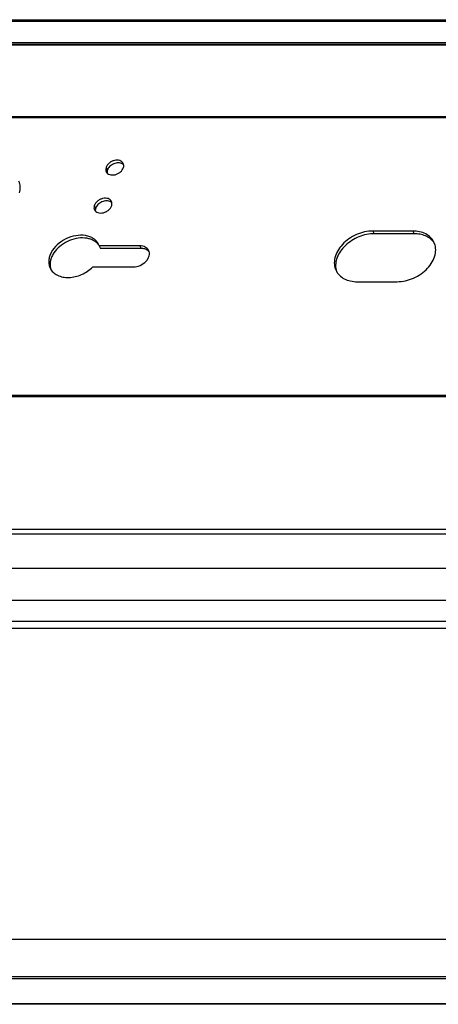
# Model space of a CAD drawing. Units: millimetres. Extents: x 19521 to 29951, y 209 to 2914.
# Drawn here: x 20033 to 20110, y 2454 to 2637 of the extents above; entities that cross this region are included whole.
import ezdxf

# ---------------------------------------------------------------- set-up
doc = ezdxf.new("R2010")
doc.units = ezdxf.units.MM
doc.header["$LTSCALE"] = 15
doc.layers.add('02___PRT_ALL_AXES', color=7, linetype='Continuous')

msp = doc.modelspace()

# ---------------------------------------------------------------- linework, layer by layer
at = {"color": 7, "linetype": 'Continuous'}
for p, q in [((19919.729, 2636.708), (21064.608, 2636.708)), ((19919.485, 2636.405), (21064.364, 2636.405)), ((20048.688, 2609.298), (20048.932, 2608.801)), ((20046.509, 2602.248), (20046.753, 2601.751)), ((20098.162, 2597.548), (20098.406, 2597.051)), ((20105.775, 2597.051), (20098.406, 2597.051)), ((20105.531, 2597.548), (20105.775, 2597.051)), ((20047.424, 2594.806), (20047.668, 2594.309)), ((20054.949, 2594.806), (20055.193, 2594.309)), ((20055.193, 2594.309), (20047.668, 2594.309)), ((21029.989, 2525.169), (19885.11, 2525.169)), ((21030.233, 2523.871), (19885.354, 2523.871)), ((19990.48, 2466.305), (20954.33, 2466.305)), ((19891.418, 2459.364), (21043.665, 2459.364)), ((21045.969, 2454.24), (19893.736, 2454.24))]:
    msp.add_line(p, q, dxfattribs=at)
at = {"color": 3, "linetype": 'Continuous'}
for p, q in [((19913.024, 2632.058), (21057.903, 2632.058)), ((19913.184, 2632.172), (21058.063, 2632.172)), ((19904.332, 2618.584), (21049.211, 2618.584)), ((19904.416, 2618.773), (21049.294, 2618.773)), ((20105.531, 2597.548), (20098.162, 2597.548)), ((20047.424, 2594.806), (20047.319, 2595.051)), ((20054.949, 2594.806), (20047.424, 2594.806)), ((20046.213, 2590.89), (20053.738, 2590.89)), ((20095.257, 2588.148), (20102.626, 2588.148)), ((19888.374, 2566.86), (21033.252, 2566.86)), ((19888.426, 2567.112), (21033.305, 2567.112)), ((19885.291, 2542.314), (21030.17, 2542.314)), ((19885.394, 2541.442), (21030.273, 2541.442)), ((19891.321, 2459.051), (21043.568, 2459.051)), ((21045.887, 2454.326), (19893.639, 2454.326))]:
    msp.add_line(p, q, dxfattribs=at)
at = {"color": 7, "linetype": 'Continuous'}
for centre, radius, start, end in [((20051.238, 2609.123), 0.987, 43.22636, 47.53603), ((20049.059, 2602.073), 0.987, 43.22636, 47.53603), ((20045.142, 2593.348), 2.706, 38.08284, 40.92343), ((20045.183, 2593.38), 2.654, 32.46944, 38.08816), ((20106.862, 2593.591), 3.174, 33.57504, 36.06902), ((20106.882, 2593.605), 3.15, 31.53048, 33.57329), ((20055.621, 2592.849), 1.353, 38.25733, 40.92191), ((20041.031, 2591.328), 2.717, 190.08689, 194.2356), ((20040.97, 2591.312), 2.654, 194.23493, 199.76111), ((20094.453, 2591.111), 3.209, 193.72554, 196.11796), ((20094.411, 2591.099), 3.166, 196.11406, 201.3536)]:
    msp.add_arc(centre, radius, start, end, dxfattribs=at)
at = {"color": 3, "linetype": 'Continuous'}
for points, knots in [([(20048.688, 2609.298), (20048.648, 2609.168), (20048.608, 2608.903), (20048.673, 2608.641), (20048.729, 2608.527)], [0, 0, 0, 0, 0.5174029, 1, 1, 1, 1]), ([(20051.871, 2610.069), (20051.811, 2610.19), (20051.627, 2610.415), (20051.225, 2610.621), (20050.74, 2610.691), (20050.217, 2610.627), (20049.704, 2610.434), (20049.119, 2610.051), (20048.785, 2609.614), (20048.688, 2609.298)], [0, 0, 0, 0, 0.1024545, 0.2131445, 0.3359313, 0.4695916, 0.6093307, 0.7486592, 1, 1, 1, 1]), ([(20048.729, 2608.527), (20048.788, 2608.406), (20048.972, 2608.181), (20049.374, 2607.975), (20049.859, 2607.904), (20050.382, 2607.969), (20050.896, 2608.161), (20051.481, 2608.545), (20051.814, 2608.982), (20051.912, 2609.298)], [0, 0, 0, 0, 0.1024545, 0.2131445, 0.3359313, 0.4695916, 0.6093307, 0.7486592, 1, 1, 1, 1]), ([(20051.912, 2609.298), (20051.952, 2609.428), (20051.992, 2609.693), (20051.926, 2609.955), (20051.871, 2610.069)], [0, 0, 0, 0, 0.5174029, 1, 1, 1, 1]), ([(20032.643, 2604.598), (20032.757, 2604.968), (20032.843, 2605.549), (20032.732, 2606.295), (20032.605, 2606.639), (20032.526, 2606.801)], [0, 0, 0, 0, 0.5161095, 0.7604346, 1, 1, 1, 1]), ([(20046.509, 2602.248), (20046.469, 2602.118), (20046.429, 2601.853), (20046.494, 2601.591), (20046.55, 2601.477)], [0, 0, 0, 0, 0.5174029, 1, 1, 1, 1]), ([(20049.692, 2603.019), (20049.633, 2603.14), (20049.449, 2603.365), (20049.046, 2603.571), (20048.561, 2603.642), (20048.039, 2603.577), (20047.525, 2603.384), (20046.94, 2603.001), (20046.607, 2602.564), (20046.509, 2602.248)], [0, 0, 0, 0, 0.1024545, 0.2131445, 0.3359313, 0.4695916, 0.6093307, 0.7486592, 1, 1, 1, 1]), ([(20046.55, 2601.477), (20046.609, 2601.356), (20046.793, 2601.131), (20047.196, 2600.925), (20047.681, 2600.854), (20048.203, 2600.919), (20048.717, 2601.112), (20049.302, 2601.495), (20049.635, 2601.932), (20049.733, 2602.248)], [0, 0, 0, 0, 0.1024545, 0.2131445, 0.3359313, 0.4695916, 0.6093307, 0.7486592, 1, 1, 1, 1]), ([(20049.733, 2602.248), (20049.773, 2602.378), (20049.813, 2602.643), (20049.748, 2602.905), (20049.692, 2603.019)], [0, 0, 0, 0, 0.5174029, 1, 1, 1, 1]), ([(20047.319, 2595.051), (20047.214, 2595.264), (20046.941, 2595.669), (20046.374, 2596.156), (20045.673, 2596.512), (20044.569, 2596.803), (20043.017, 2596.767), (20041.201, 2596.166), (20039.615, 2595.098), (20038.637, 2593.892), (20038.193, 2592.841), (20038.045, 2592.069), (20038.084, 2591.322), (20038.237, 2590.858), (20038.341, 2590.645)], [0, 0, 0, 0, 0.0523679, 0.1064888, 0.1637115, 0.22475, 0.3575065, 0.5000099, 0.6425112, 0.7752623, 0.8362976, 0.8935175, 0.9476362, 1, 1, 1, 1]), ([(20098.162, 2597.548), (20097.118, 2597.548), (20095.519, 2597.17), (20093.677, 2596.13), (20092.485, 2595.107), (20091.591, 2593.919), (20091.057, 2592.643), (20090.933, 2591.362), (20091.15, 2590.558), (20091.323, 2590.205)], [0, 0, 0, 0, 0.2699389, 0.4094257, 0.5451054, 0.6729247, 0.7905541, 0.8983622, 1, 1, 1, 1]), ([(20109.465, 2595.491), (20109.309, 2595.808), (20108.875, 2596.406), (20107.945, 2597.064), (20106.798, 2597.465), (20105.963, 2597.548), (20105.531, 2597.548)], [0, 0, 0, 0, 0.2268552, 0.4650452, 0.7220528, 1, 1, 1, 1]), ([(20056.588, 2593.95), (20056.523, 2594.081), (20056.342, 2594.331), (20055.955, 2594.605), (20055.477, 2594.772), (20055.129, 2594.806), (20054.949, 2594.806)], [0, 0, 0, 0, 0.226855, 0.4650461, 0.7220481, 1, 1, 1, 1]), ([(20102.626, 2588.148), (20103.67, 2588.148), (20105.269, 2588.526), (20107.111, 2589.566), (20108.303, 2590.589), (20109.197, 2591.777), (20109.731, 2593.053), (20109.855, 2594.335), (20109.638, 2595.138), (20109.465, 2595.491)], [0, 0, 0, 0, 0.2699389, 0.4094257, 0.5451054, 0.6729247, 0.7905541, 0.8983622, 1, 1, 1, 1]), ([(20053.738, 2590.89), (20054.173, 2590.89), (20055.053, 2591.097), (20055.968, 2591.728), (20056.476, 2592.402), (20056.699, 2592.934), (20056.75, 2593.468), (20056.66, 2593.802), (20056.588, 2593.95)], [0, 0, 0, 0, 0.2703153, 0.54448, 0.6724753, 0.7902657, 0.8982217, 1, 1, 1, 1]), ([(20038.341, 2590.645), (20038.476, 2590.371), (20038.857, 2589.855), (20039.675, 2589.297), (20040.683, 2588.973), (20041.816, 2588.894), (20043.009, 2589.06), (20044.571, 2589.589), (20045.633, 2590.303), (20046.213, 2590.89)], [0, 0, 0, 0, 0.1018624, 0.2091712, 0.3253995, 0.4513333, 0.585419, 0.7244817, 1, 1, 1, 1]), ([(20091.323, 2590.205), (20091.479, 2589.888), (20091.913, 2589.29), (20092.843, 2588.632), (20093.99, 2588.231), (20094.825, 2588.148), (20095.257, 2588.148)], [0, 0, 0, 0, 0.2268552, 0.4650452, 0.7220528, 1, 1, 1, 1])]:
    msp.add_open_spline(points, degree=3, knots=knots, dxfattribs=at)
at = {"color": 7, "linetype": 'Continuous'}
for points, knots in [([(20051.716, 2609.988), (20051.494, 2610.117), (20051.077, 2610.202), (20050.527, 2610.138), (20050.098, 2610), (20049.698, 2609.783), (20049.256, 2609.422), (20049.011, 2609.058), (20048.932, 2608.801)], [0, 0, 0, 0, 0.2290152, 0.3579091, 0.4921959, 0.6277252, 0.7601241, 1, 1, 1, 1]), ([(20051.904, 2609.851), (20051.89, 2609.864), (20051.832, 2609.914), (20051.767, 2609.959), (20051.716, 2609.988)], [0, 0, 0, 0, 0.2458488, 1, 1, 1, 1]), ([(20048.932, 2608.801), (20048.919, 2608.759), (20048.877, 2608.597), (20048.87, 2608.425), (20048.888, 2608.302)], [0, 0, 0, 0, 0.2613105, 1, 1, 1, 1]), ([(20049.538, 2602.938), (20049.315, 2603.067), (20048.898, 2603.152), (20048.349, 2603.088), (20047.919, 2602.951), (20047.52, 2602.734), (20047.077, 2602.372), (20046.833, 2602.008), (20046.753, 2601.751)], [0, 0, 0, 0, 0.2290152, 0.3579091, 0.4921959, 0.6277252, 0.7601241, 1, 1, 1, 1]), ([(20049.726, 2602.801), (20049.712, 2602.814), (20049.653, 2602.864), (20049.589, 2602.909), (20049.538, 2602.938)], [0, 0, 0, 0, 0.2458488, 1, 1, 1, 1]), ([(20046.753, 2601.751), (20046.74, 2601.709), (20046.699, 2601.547), (20046.691, 2601.375), (20046.71, 2601.253)], [0, 0, 0, 0, 0.2613105, 1, 1, 1, 1]), ([(20098.406, 2597.051), (20097.439, 2597.051), (20095.958, 2596.726), (20094.214, 2595.82), (20093.051, 2594.919), (20092.125, 2593.858), (20091.492, 2592.698), (20091.196, 2591.505), (20091.246, 2590.713), (20091.335, 2590.35)], [0, 0, 0, 0, 0.2653859, 0.4029483, 0.5379575, 0.666733, 0.786721, 0.897221, 1, 1, 1, 1]), ([(20109.427, 2595.46), (20109.243, 2595.713), (20108.785, 2596.178), (20107.913, 2596.681), (20106.888, 2596.987), (20106.153, 2597.051), (20105.775, 2597.051)], [0, 0, 0, 0, 0.2273822, 0.4675384, 0.7248037, 1, 1, 1, 1]), ([(20047.186, 2595.12), (20047.047, 2595.281), (20046.721, 2595.578), (20046.135, 2595.917), (20045.461, 2596.149), (20044.449, 2596.313), (20043.083, 2596.214), (20041.491, 2595.669), (20040.074, 2594.758), (20039.144, 2593.748), (20038.638, 2592.851), (20038.397, 2592.177), (20038.293, 2591.505), (20038.319, 2591.063), (20038.356, 2590.852)], [0, 0, 0, 0, 0.0526119, 0.1077225, 0.1659811, 0.2276004, 0.3595398, 0.4990932, 0.6388351, 0.7712812, 0.8332188, 0.8917972, 0.9471885, 1, 1, 1, 1]), ([(20056.43, 2593.935), (20056.266, 2594.061), (20055.862, 2594.254), (20055.422, 2594.309), (20055.193, 2594.309)], [0, 0, 0, 0, 0.4744369, 1, 1, 1, 1]), ([(20056.644, 2593.736), (20056.628, 2593.754), (20056.562, 2593.826), (20056.489, 2593.891), (20056.43, 2593.935)], [0, 0, 0, 0, 0.2470675, 1, 1, 1, 1])]:
    msp.add_open_spline(points, degree=3, knots=knots, dxfattribs=at)
at = {"layer": '02___PRT_ALL_AXES', "color": 7, "linetype": 'Continuous'}
for p, q in [((20008.43, 2632.489), (20972.999, 2632.489)), ((20941.045, 2529.085), (19976.475, 2529.085))]:
    msp.add_line(p, q, dxfattribs=at)
at = {"layer": '02___PRT_ALL_AXES', "color": 3, "linetype": 'Continuous'}
msp.add_line((21033.429, 2535.011), (19888.55, 2535.011), dxfattribs=at)

doc.saveas('drawing.dxf')
